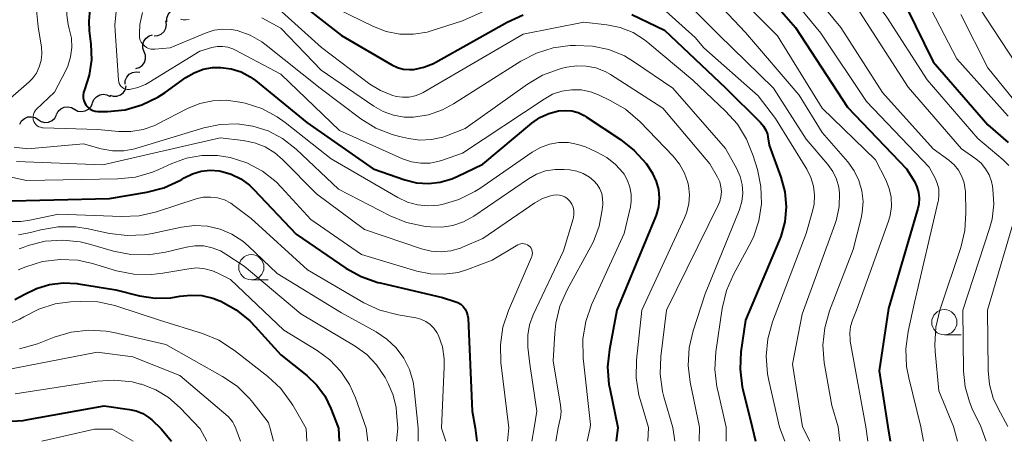
# Model space of a CAD drawing. Units: metres. Extents: x -68000 to -66000, y 19500 to 21000.
# Drawn here: x -67907 to -67809, y 19500 to 19542 of the extents above; entities that cross this region are included whole.
import ezdxf

# ---------------------------------------------------------------- set-up
doc = ezdxf.new("R2010")
doc.units = ezdxf.units.M
for name, color, linetype, lineweight in [('510200_細流', 7, 'Continuous', 30), ('633100_広葉樹林', 7, 'Continuous', 13), ('710100_等高線(計曲線)', 7, 'Continuous', 40), ('710200_等高線(主曲線)', 7, 'Continuous', 13)]:
    doc.layers.add(name, color=color, linetype=linetype, lineweight=lineweight)

msp = doc.modelspace()

# ---------------------------------------------------------------- linework, layer by layer
at = {"layer": '510200_細流', "linetype": 'Continuous', "lineweight": 30, "flags": 128}
for points in [[(-67892.262, 19541.565), (-67892.268, 19541.932), (-67892.155, 19542.281), (-67891.937, 19542.577), (-67891.635, 19542.786), (-67891.283, 19542.888), (-67890.916, 19542.87)], [(-67893.524, 19540.184), (-67893.158, 19540.217), (-67892.823, 19540.365), (-67892.552, 19540.613), (-67892.376, 19540.936), (-67892.311, 19541.297), (-67892.367, 19541.66)], [(-67894.521, 19538.608), (-67894.649, 19538.952), (-67894.658, 19539.319), (-67894.549, 19539.67), (-67894.333, 19539.967), (-67894.035, 19540.18), (-67893.683, 19540.285)], [(-67895.36, 19536.931), (-67895.008, 19537.035), (-67894.709, 19537.248), (-67894.493, 19537.545), (-67894.385, 19537.897), (-67894.394, 19538.263), (-67894.521, 19538.608)], [(-67896.414, 19535.392), (-67896.389, 19535.758), (-67896.246, 19536.096), (-67896.002, 19536.371), (-67895.684, 19536.553), (-67895.324, 19536.624), (-67894.96, 19536.575)], [(-67897.934, 19534.304), (-67897.584, 19534.192), (-67897.217, 19534.2), (-67896.872, 19534.325), (-67896.584, 19534.554), (-67896.385, 19534.862), (-67896.297, 19535.219)], [(-67899.636, 19533.532), (-67899.492, 19533.87), (-67899.246, 19534.143), (-67898.926, 19534.323), (-67898.565, 19534.391), (-67898.202, 19534.341), (-67897.874, 19534.175)], [(-67903.201, 19532.378), (-67903.031, 19532.703), (-67902.765, 19532.956), (-67902.431, 19533.111), (-67902.067, 19533.15), (-67901.708, 19533.071), (-67901.395, 19532.88)], [(-67901.402, 19532.904), (-67901.078, 19532.733), (-67900.715, 19532.677), (-67900.353, 19532.739), (-67900.03, 19532.914), (-67899.78, 19533.183), (-67899.631, 19533.518)], [(-67906.828, 19531.425), (-67906.651, 19531.747), (-67906.379, 19531.993), (-67906.042, 19532.141), (-67905.677, 19532.172), (-67905.32, 19532.085), (-67905.011, 19531.887)], [(-67905.011, 19531.887), (-67904.702, 19531.69), (-67904.345, 19531.603), (-67903.98, 19531.634), (-67903.643, 19531.782), (-67903.371, 19532.028), (-67903.194, 19532.35)]]:
    msp.add_lwpolyline(points, dxfattribs=at)
at = {"layer": '633100_広葉樹林', "linetype": 'Continuous', "lineweight": 13}
for p, q in [((-67883.91, 19516), (-67882.243, 19516)), ((-67815.31, 19510.55), (-67813.643, 19510.55))]:
    msp.add_line(p, q, dxfattribs=at)
for centre in [(-67883.91, 19517.25), (-67815.31, 19511.8)]:
    msp.add_circle(centre, 1.25, dxfattribs=at)
at = {"layer": '710100_等高線(計曲線)', "linetype": 'Continuous', "lineweight": 40, "flags": 128}
for points, elevation in [([(-67834.21, 19545.79), (-67830.06, 19541), (-67824.9, 19533.1), (-67819.04, 19527), (-67818.28, 19525.74), (-67818.02, 19525.22), (-67817.86, 19524.66), (-67817.79, 19524.09), (-67817.83, 19523.51), (-67817.93, 19523.07), (-67820.83, 19513.17), (-67821.75, 19507), (-67820.92, 19501.44)], 710), ([(-67880.5, 19544.54), (-67875, 19540.21), (-67870.01, 19537.31), (-67869.46, 19537.05), (-67868.87, 19536.89), (-67868.26, 19536.84), (-67867.83, 19536.86), (-67866.83, 19537.07), (-67865.87, 19537.45), (-67865.65, 19537.57), (-67858.6, 19541.53), (-67857.01, 19542.25)], 720), ([(-67819.04, 19543), (-67816.4, 19537.6), (-67811, 19531.37), (-67809, 19529.61)], 700), ([(-67899.89, 19542.81), (-67900.01, 19541.64), (-67899.96, 19540.68), (-67899.8, 19539.36), (-67899.74, 19537.82), (-67899.96, 19536.3), (-67900.44, 19534.82), (-67900.52, 19534.56), (-67900.56, 19534.29), (-67900.55, 19534.03), (-67900.49, 19533.76), (-67900.39, 19533.51), (-67900.25, 19533.28), (-67900.07, 19533.08), (-67899.86, 19532.92), (-67899.62, 19532.79), (-67899.36, 19532.71), (-67899.1, 19532.67), (-67898.99, 19532.67), (-67898.15, 19532.68), (-67896.41, 19532.86), (-67894.74, 19533.33), (-67893.17, 19534.09), (-67892.45, 19534.56), (-67890.39, 19536.04), (-67889.58, 19536.53), (-67888.69, 19536.87), (-67887.75, 19537.04), (-67886.92, 19537.06), (-67885.9, 19536.92), (-67884.93, 19536.6), (-67884.02, 19536.12)], 730), ([(-67846.24, 19542.3), (-67843, 19540.75), (-67836.97, 19535.03), (-67833.5, 19531.59), (-67833.21, 19531.24), (-67832.98, 19530.85), (-67832.83, 19530.43), (-67832.77, 19530.18), (-67832.64, 19529.36)], 720), ([(-67884.02, 19536.12), (-67883.51, 19535.75), (-67878.41, 19531.59), (-67871.85, 19527), (-67868.72, 19525.92), (-67867.57, 19525.63), (-67866.39, 19525.55), (-67865.21, 19525.67), (-67864.07, 19526), (-67863.53, 19526.23), (-67861, 19527.46), (-67856.16, 19531.52), (-67855.36, 19532.08), (-67854.47, 19532.49), (-67853.51, 19532.74), (-67852.85, 19532.8), (-67852.19, 19532.74), (-67851.55, 19532.57), (-67850.95, 19532.28), (-67850.77, 19532.17), (-67847.36, 19529.91), (-67846, 19528.83), (-67844.84, 19527.52), (-67844.21, 19526.56), (-67844.2, 19526.53), (-67843.84, 19525.76), (-67843.62, 19524.94), (-67843.55, 19524.09), (-67843.62, 19523.24), (-67843.84, 19522.42), (-67843.91, 19522.24), (-67847.73, 19513), (-67848.46, 19509.1), (-67848.64, 19507.37), (-67848.51, 19505.63), (-67848.44, 19505.24), (-67847.64, 19501.37)], 730), ([(-67832.64, 19529.36), (-67831.49, 19526.18), (-67831.1, 19524.73), (-67830.97, 19523.23), (-67831.1, 19521.74), (-67831.5, 19520.29), (-67831.66, 19519.89), (-67835, 19512), (-67835.44, 19508.88), (-67835.53, 19507.14), (-67835.32, 19505.41), (-67835.26, 19505.15), (-67834.35, 19501.4)], 720), ([(-67909, 19523.79), (-67897.95, 19524.05), (-67894.26, 19524.68), (-67892.57, 19525.12), (-67890.99, 19525.85), (-67890.76, 19525.98), (-67890.55, 19526.12), (-67889.75, 19526.51), (-67888.89, 19526.76), (-67888, 19526.86), (-67887.11, 19526.8), (-67886.93, 19526.77), (-67885.91, 19526.48), (-67884.96, 19526.02), (-67884.11, 19525.4), (-67883.65, 19524.97), (-67879.47, 19520.53), (-67874.55, 19517.17), (-67873.03, 19516.32), (-67871.38, 19515.74), (-67871.17, 19515.69), (-67865, 19514.26), (-67863.76, 19513.87), (-67863.46, 19513.75), (-67863.18, 19513.58), (-67862.95, 19513.36), (-67862.75, 19513.1), (-67862.6, 19512.82), (-67862.5, 19512.51), (-67862.46, 19512.19), (-67862.04, 19503), (-67861.74, 19501.33)], 740), ([(-67907.32, 19514.07), (-67906.39, 19514.55), (-67905.18, 19515.16), (-67903.89, 19515.55), (-67902.55, 19515.71), (-67901.2, 19515.64), (-67901.02, 19515.61), (-67897.33, 19515), (-67894.99, 19514.43), (-67893.44, 19514.19), (-67891.87, 19514.23), (-67891, 19514.37), (-67889.9, 19514.5), (-67888.8, 19514.44), (-67887.73, 19514.19), (-67887.13, 19513.96), (-67886.94, 19513.88), (-67885.41, 19513.03), (-67884.05, 19511.94), (-67883.52, 19511.39), (-67881, 19508.56), (-67878.43, 19506.52), (-67877.46, 19505.6), (-67876.65, 19504.52), (-67876.03, 19503.25), (-67875.27, 19501.29)], 750), ([(-67908.23, 19501.97), (-67906.49, 19502.08), (-67906.21, 19502.12), (-67898.49, 19503.51), (-67895.99, 19503.17), (-67895.3, 19503.02), (-67894.65, 19502.75), (-67894.06, 19502.37), (-67893.77, 19502.12), (-67892.83, 19501.24)], 760), ([(-67892.83, 19501.24), (-67891.82, 19500)], 760), ([(-67875.27, 19501.29), (-67875.21, 19500)], 750), ([(-67861.74, 19501.33), (-67861.58, 19500)], 740), ([(-67847.64, 19501.37), (-67847.81, 19500)], 730), ([(-67834.35, 19501.4), (-67834.02, 19500)], 720), ([(-67820.92, 19501.44), (-67820.66, 19500)], 710)]:
    msp.add_lwpolyline(points, dxfattribs=dict(at, elevation=elevation))
at = {"layer": '710200_等高線(主曲線)', "linetype": 'Continuous', "lineweight": 13, "flags": 128}
for points, elevation in [([(-67879.07, 19608.93), (-67881.33, 19599.15), (-67881.86, 19597.49), (-67882.68, 19595.95), (-67883.17, 19595.26), (-67885, 19592.9), (-67886.51, 19591.44), (-67887.47, 19590.33), (-67888.24, 19589.06), (-67888.67, 19588), (-67890.97, 19581), (-67891.57, 19570.43), (-67892.53, 19565), (-67898.37, 19553.63), (-67900.59, 19547), (-67901.61, 19544.99), (-67901.96, 19544.11), (-67902.16, 19543.19), (-67902.19, 19542.24), (-67902.06, 19541.3)], 732), ([(-67890.97, 19590.19), (-67891.7, 19588.63), (-67892.08, 19587.32), (-67893.88, 19579), (-67894.41, 19569.43), (-67894.65, 19567.71), (-67895.2, 19566.05), (-67895.34, 19565.72), (-67899.45, 19557), (-67903, 19548.84), (-67904.36, 19546.67), (-67904.81, 19545.77), (-67905.1, 19544.81), (-67905.22, 19543.82), (-67905.2, 19543.05), (-67905, 19541.09), (-67904.69, 19539.05), (-67904.64, 19538.39), (-67904.71, 19537.73), (-67904.9, 19537.1), (-67905.19, 19536.5), (-67905.58, 19535.97), (-67905.92, 19535.63), (-67908.56, 19533.3)], 734), ([(-67836.37, 19571.42), (-67836.73, 19571.22), (-67837.05, 19570.97), (-67837.32, 19570.66), (-67837.54, 19570.32), (-67837.67, 19570), (-67837.72, 19569.79), (-67837.73, 19569.57), (-67837.71, 19569.35), (-67837.64, 19569.15), (-67837.55, 19568.95), (-67837.42, 19568.78), (-67837.26, 19568.63), (-67837.07, 19568.5), (-67832.13, 19565.87), (-67827, 19560.78), (-67821.15, 19554.85), (-67816.14, 19549.86), (-67811.87, 19543), (-67807.56, 19536.44)], 694), ([(-67847.34, 19567.9), (-67847.28, 19567.69), (-67847.17, 19567.44), (-67847.01, 19567.23), (-67846.82, 19567.04), (-67846.6, 19566.89), (-67846.36, 19566.78), (-67846.22, 19566.73), (-67839.32, 19565.01), (-67837.67, 19564.44), (-67836.15, 19563.59), (-67835.9, 19563.42), (-67832.54, 19561), (-67827.07, 19554.93), (-67821.98, 19550.02), (-67817, 19543.56), (-67814.08, 19537.92), (-67809, 19532.23)], 698), ([(-67854.87, 19563.62), (-67854.82, 19563.46), (-67854.73, 19563.32), (-67854.63, 19563.19), (-67854.5, 19563.08), (-67854.36, 19563), (-67854.21, 19562.94), (-67854.05, 19562.91), (-67853.94, 19562.9), (-67848.71, 19562.97), (-67846.98, 19562.84), (-67845.29, 19562.42), (-67844.83, 19562.25), (-67838.37, 19559.63), (-67833, 19555.37), (-67828.18, 19549.82), (-67823, 19544.77), (-67821, 19542.04), (-67817, 19535.81), (-67811.98, 19530.02), (-67809.49, 19527.9), (-67808.94, 19527.35)], 702), ([(-67832.95, 19547.05), (-67827.54, 19540.46), (-67823, 19533.68), (-67816.82, 19527.18), (-67816.23, 19526.09), (-67816.01, 19525.57), (-67815.87, 19525.01), (-67815.84, 19524.45), (-67815.9, 19523.88), (-67815.92, 19523.79), (-67818.25, 19513.75), (-67818.89, 19510.89), (-67819.12, 19509.17), (-67819.05, 19507.42), (-67818.84, 19506.3), (-67817.65, 19501.45)], 708), ([(-67830.47, 19547), (-67825.54, 19541), (-67821.43, 19534.57), (-67816.41, 19529), (-67814.85, 19527.86), (-67814.33, 19527.4), (-67813.9, 19526.86), (-67813.57, 19526.26), (-67813.35, 19525.61), (-67813.24, 19524.93), (-67813.23, 19524.78), (-67813.18, 19522.64), (-67813.28, 19520.9), (-67813.69, 19519.2), (-67815.75, 19513), (-67816.16, 19511.31), (-67816.26, 19509.57), (-67816.22, 19508.9), (-67815.86, 19505), (-67814.39, 19501.46)], 706), ([(-67840.06, 19545.94), (-67835, 19540.5), (-67829.69, 19534.31), (-67827.4, 19530.6), (-67824.86, 19527.69), (-67824.23, 19526.82), (-67823.76, 19525.85), (-67823.47, 19524.82), (-67823.36, 19523.76), (-67823.43, 19522.69), (-67823.55, 19522.13), (-67824.34, 19519), (-67826.67, 19512.93), (-67827.14, 19511.26), (-67827.33, 19509.52), (-67827.2, 19507.78), (-67827.17, 19507.61), (-67826.45, 19503.55), (-67825.83, 19501.43)], 714), ([(-67843, 19545.66), (-67837.67, 19540.33), (-67832.23, 19535), (-67829, 19529.95), (-67826.84, 19527.43), (-67826.35, 19526.74), (-67825.99, 19525.99), (-67825.76, 19525.18), (-67825.69, 19524.6), (-67825.72, 19523.27), (-67825.98, 19521.97), (-67826.14, 19521.49), (-67829.4, 19512.6), (-67830.34, 19507.66), (-67829.36, 19501.42)], 716), ([(-67836.63, 19545), (-67831.83, 19540.17), (-67827.41, 19533), (-67822.11, 19527.89), (-67821.1, 19525.9), (-67820.77, 19525.06), (-67820.58, 19524.18), (-67820.55, 19523.27), (-67820.68, 19522.38), (-67820.85, 19521.81), (-67824.01, 19513), (-67824.41, 19512), (-67824.6, 19511.37), (-67824.68, 19510.72), (-67824.64, 19510.07), (-67824.62, 19509.94), (-67823.08, 19501.44)], 712), ([(-67876.58, 19543.42), (-67871.83, 19541.11), (-67870.56, 19540.62), (-67869.22, 19540.36), (-67867.86, 19540.34), (-67866.51, 19540.55), (-67866, 19540.7), (-67863, 19541.67), (-67857.11, 19544.33)], 718), ([(-67823.98, 19543), (-67818.89, 19535.11), (-67813.61, 19529), (-67812.2, 19528), (-67811.66, 19527.55), (-67811.22, 19527.01), (-67810.87, 19526.4), (-67810.63, 19525.74), (-67810.54, 19525.29), (-67810.5, 19525), (-67810.41, 19523.5), (-67810.59, 19522), (-67810.84, 19521.08), (-67813.49, 19513), (-67813.4, 19506.96), (-67813.24, 19505.4), (-67812.82, 19503.9), (-67812.54, 19503.23), (-67811.7, 19501.47)], 704), ([(-67897.29, 19542.57), (-67897.42, 19541.27), (-67897.4, 19540.68), (-67897.07, 19535.79), (-67897.04, 19535.62), (-67896.99, 19535.46), (-67896.9, 19535.31), (-67896.8, 19535.17), (-67896.67, 19535.06), (-67896.52, 19534.97), (-67896.36, 19534.91), (-67896.19, 19534.87), (-67896.02, 19534.87), (-67895.97, 19534.88), (-67895.16, 19535.05), (-67894.4, 19535.35), (-67894.05, 19535.55), (-67889, 19538.66)], 728), ([(-67894.68, 19542.51), (-67894.94, 19541.32), (-67895, 19540.41), (-67895, 19540.24), (-67894.98, 19540), (-67894.92, 19539.77), (-67894.81, 19539.55), (-67894.67, 19539.35), (-67894.5, 19539.18), (-67894.3, 19539.04), (-67894.08, 19538.93)], 726), ([(-67882.87, 19541.97), (-67881, 19540.95)], 724), ([(-67880.92, 19542.59), (-67876.97, 19539.03), (-67872.17, 19535.4), (-67871.13, 19534.75), (-67869.99, 19534.29), (-67869.58, 19534.18), (-67868.95, 19534.09), (-67868.32, 19534.1), (-67867.7, 19534.23), (-67867.11, 19534.46), (-67866.9, 19534.58), (-67857, 19540.36), (-67851, 19541.55), (-67848.71, 19541.28), (-67847.39, 19541), (-67846.13, 19540.5), (-67844.99, 19539.78), (-67844.65, 19539.52), (-67840.21, 19535.79), (-67836.96, 19532.72), (-67835.8, 19531.42), (-67834.88, 19529.94), (-67834.23, 19528.3), (-67833.82, 19526.94), (-67833.47, 19525.26), (-67833.42, 19523.55), (-67833.67, 19521.85), (-67834.21, 19520.22), (-67834.62, 19519.39), (-67836.18, 19516.53), (-67836.88, 19514.94), (-67837.31, 19513.17), (-67837.93, 19508.86), (-67838.03, 19507.12), (-67837.83, 19505.39), (-67837.78, 19505.17), (-67836.91, 19501.4)], 722), ([(-67842.89, 19542.62), (-67839.97, 19540.03), (-67839.13, 19539)], 718), ([(-67813.69, 19542.31), (-67811.02, 19537), (-67805.62, 19530.38)], 696), ([(-67902.06, 19541.3), (-67901.94, 19540.87), (-67901.73, 19539.96), (-67901.69, 19539.02), (-67901.81, 19538.09), (-67902.09, 19537.19), (-67902.29, 19536.76), (-67903.41, 19534.59), (-67905.2, 19532.88), (-67905.32, 19532.74), (-67905.42, 19532.58), (-67905.48, 19532.41), (-67905.52, 19532.23), (-67905.52, 19532.05), (-67905.5, 19531.87), (-67905.44, 19531.7), (-67905.35, 19531.54), (-67905.24, 19531.4), (-67905.1, 19531.28), (-67904.94, 19531.18), (-67904.78, 19531.12), (-67904.6, 19531.08), (-67904.52, 19531.08), (-67899.1, 19530.9), (-67897.05, 19530.7), (-67895.83, 19530.69), (-67894.63, 19530.89), (-67893.48, 19531.3), (-67893.17, 19531.45), (-67890.23, 19532.97), (-67889, 19533.47), (-67887.71, 19533.75), (-67886.39, 19533.8), (-67885.05, 19533.62), (-67884.54, 19533.5), (-67882.88, 19532.97)], 732), ([(-67890.93, 19541.84), (-67890.65, 19541.78), (-67890.36, 19541.77), (-67890.07, 19541.8)], 724), ([(-67881, 19540.95), (-67877, 19536.78), (-67871.8, 19533.2), (-67870.86, 19532.67), (-67869.85, 19532.32), (-67868.79, 19532.14), (-67867.87, 19532.13), (-67866.39, 19532.37), (-67864.98, 19532.86), (-67863.89, 19533.44), (-67857.23, 19537.66), (-67855.68, 19538.47), (-67854.02, 19538.99), (-67852.36, 19539.21), (-67851.81, 19539.23), (-67850.15, 19539.17), (-67848.52, 19538.82), (-67846.98, 19538.19), (-67845.97, 19537.59), (-67842.18, 19535), (-67836.97, 19529.03), (-67835.86, 19527.01), (-67835.52, 19526.25), (-67835.32, 19525.44), (-67835.26, 19524.6), (-67835.35, 19523.77), (-67835.58, 19522.97), (-67835.62, 19522.87), (-67839, 19514.63), (-67840.19, 19510.96), (-67840.58, 19509.26), (-67840.67, 19507.52), (-67840.47, 19505.86), (-67839.54, 19501.39)], 724), ([(-67894.08, 19538.93), (-67893.85, 19538.87), (-67893.61, 19538.85), (-67893.48, 19538.86), (-67891.95, 19539), (-67888.4, 19540.48), (-67887.59, 19540.74), (-67886.75, 19540.85), (-67885.9, 19540.82), (-67885.3, 19540.7), (-67884.04, 19540.25), (-67882.87, 19539.59), (-67882.43, 19539.26), (-67877.11, 19535), (-67873.06, 19531.96), (-67871.58, 19531.04), (-67869.97, 19530.39), (-67869.23, 19530.2), (-67868.35, 19530), (-67867.22, 19529.86), (-67866.08, 19529.91), (-67864.97, 19530.15), (-67864.58, 19530.29), (-67862.73, 19531), (-67856.58, 19535.39), (-67855.08, 19536.27), (-67853.44, 19536.88), (-67853.11, 19536.97), (-67852.68, 19537.07), (-67851.73, 19537.22), (-67850.76, 19537.19), (-67849.81, 19537), (-67848.9, 19536.64), (-67848.37, 19536.34), (-67843.19, 19533), (-67838.51, 19527.49), (-67837.75, 19526.17), (-67837.54, 19525.72), (-67837.42, 19525.23), (-67837.38, 19524.73), (-67837.42, 19524.24), (-67837.55, 19523.75), (-67837.67, 19523.48), (-67842.82, 19513), (-67843.38, 19508.4), (-67843.45, 19506.66), (-67843.2, 19504.93), (-67843.07, 19504.4), (-67842.19, 19501.38)], 726), ([(-67889, 19538.66), (-67887.81, 19539.02), (-67887.3, 19539.13), (-67886.77, 19539.14), (-67886.25, 19539.07), (-67885.75, 19538.9), (-67885.53, 19538.79), (-67881, 19536.39), (-67875.19, 19530.81), (-67868.94, 19528.01), (-67868.06, 19527.71), (-67867.15, 19527.56), (-67866.22, 19527.58), (-67865.31, 19527.75), (-67865, 19527.85), (-67863, 19528.56), (-67854.94, 19533.92), (-67854.1, 19534.39), (-67853.19, 19534.69), (-67852.23, 19534.84), (-67851.27, 19534.82), (-67850.33, 19534.63), (-67849.53, 19534.33), (-67848.38, 19533.79), (-67846.88, 19532.91), (-67845.43, 19531.67), (-67842.15, 19528.26), (-67841.52, 19527.48), (-67841.03, 19526.59), (-67840.7, 19525.64), (-67840.64, 19525.36), (-67840.54, 19524.44), (-67840.61, 19523.53), (-67840.83, 19522.64), (-67841.03, 19522.14), (-67845.25, 19513), (-67845.79, 19508.04), (-67845.82, 19506.29), (-67845.55, 19504.57), (-67845.4, 19504.04), (-67844.58, 19501.37)], 728), ([(-67839.13, 19539), (-67833.75, 19534.25), (-67832.01, 19531.99), (-67828.92, 19526.96), (-67828.51, 19526.15), (-67828.26, 19525.28), (-67828.15, 19524.39), (-67828.21, 19523.49), (-67828.36, 19522.8), (-67829, 19520.59), (-67832.31, 19511.84), (-67832.79, 19510.16), (-67832.96, 19508.43), (-67832.83, 19506.69), (-67832.7, 19506.04), (-67831.63, 19501.41)], 718), ([(-67882.88, 19532.97), (-67881.34, 19532.15), (-67880.58, 19531.61), (-67876, 19528), (-67869.41, 19524.15), (-67868.47, 19523.7), (-67867.46, 19523.43), (-67866.43, 19523.33), (-67865.39, 19523.41), (-67865.22, 19523.45), (-67865.03, 19523.48), (-67863.36, 19523.97), (-67861.79, 19524.75), (-67861.3, 19525.07), (-67856.11, 19528.66), (-67855.29, 19529.13), (-67854.39, 19529.45), (-67853.46, 19529.61), (-67852.51, 19529.6), (-67851.58, 19529.43), (-67850.83, 19529.17), (-67849.7, 19528.67), (-67848.72, 19528.14), (-67847.85, 19527.44), (-67847.12, 19526.61), (-67847.02, 19526.48), (-67846.67, 19525.86), (-67846.43, 19525.2), (-67846.31, 19524.5), (-67846.31, 19523.79), (-67846.39, 19523.25), (-67847, 19520.59), (-67850.23, 19513.51), (-67850.81, 19511.87), (-67851.1, 19510.15), (-67851.07, 19508.25), (-67850.34, 19501.66), (-67850.38, 19501.36)], 732), ([(-67907.39, 19529.14), (-67906.05, 19529), (-67900.53, 19529.47), (-67898.77, 19528.99), (-67897.66, 19528.8), (-67896.55, 19528.8), (-67895.45, 19528.99), (-67895.25, 19529.05), (-67888.62, 19531.05), (-67886.99, 19531.4), (-67885.32, 19531.45), (-67883.76, 19531.24), (-67882.25, 19530.76), (-67880.84, 19530.02), (-67879.49, 19528.96), (-67875.3, 19525), (-67870.16, 19522.35), (-67868.54, 19521.69), (-67866.84, 19521.32), (-67866.65, 19521.3), (-67866.17, 19521.25), (-67865.06, 19521.23), (-67863.96, 19521.4), (-67862.91, 19521.76), (-67861.9, 19522.32), (-67856.49, 19526.02), (-67855.67, 19526.48)], 734), ([(-67907.15, 19527.72), (-67898.61, 19527.39), (-67887, 19530.08), (-67884.72, 19529.82), (-67883.61, 19529.59), (-67882.55, 19529.17), (-67881.58, 19528.58), (-67880.83, 19527.93), (-67877.47, 19524.53), (-67872.7, 19521), (-67867.06, 19519.08), (-67866.11, 19518.84), (-67865.13, 19518.77), (-67864.15, 19518.88), (-67863.21, 19519.15), (-67863, 19519.24), (-67861, 19520.1), (-67855.84, 19523.64), (-67855.1, 19524.06), (-67854.31, 19524.34), (-67853.99, 19524.41), (-67853.7, 19524.44), (-67853.42, 19524.41), (-67853.14, 19524.34), (-67852.88, 19524.23), (-67852.64, 19524.06), (-67852.44, 19523.86), (-67852.38, 19523.8), (-67852.2, 19523.51), (-67852.07, 19523.19), (-67851.99, 19522.86), (-67851.98, 19522.52), (-67852.02, 19522.18), (-67852.06, 19522.04), (-67853, 19518.89), (-67856, 19512.52), (-67856.36, 19511.55), (-67856.54, 19510.53), (-67856.55, 19509.49), (-67856.53, 19509.33), (-67856.35, 19507.65), (-67855.66, 19503), (-67855.92, 19501.34)], 736), ([(-67912.05, 19527.15), (-67906.16, 19525.84), (-67897.12, 19526), (-67895.39, 19526.18), (-67893.71, 19526.66), (-67893.07, 19526.93), (-67891.79, 19527.53), (-67890.33, 19528.06), (-67888.8, 19528.33), (-67887.25, 19528.33), (-67886, 19528.14), (-67884.35, 19527.6), (-67882.82, 19526.78), (-67881.45, 19525.71), (-67880.92, 19525.16), (-67878.01, 19521.99), (-67873, 19518.51), (-67867.52, 19516.87), (-67866.18, 19516.59), (-67864.81, 19516.55), (-67863.45, 19516.74), (-67862.53, 19517.02), (-67860.06, 19517.94), (-67857.53, 19519.46), (-67857.38, 19519.53), (-67857.22, 19519.58), (-67857.06, 19519.59), (-67856.89, 19519.58), (-67856.73, 19519.54), (-67856.58, 19519.47), (-67856.44, 19519.38), (-67856.32, 19519.26), (-67856.22, 19519.13), (-67856.15, 19518.98), (-67856.11, 19518.82), (-67856.09, 19518.66), (-67856.1, 19518.49), (-67856.14, 19518.33), (-67856.17, 19518.26), (-67858.45, 19512.95), (-67859, 19511.3), (-67859.25, 19509.57), (-67859.2, 19507.82), (-67858.43, 19501.34)], 738), ([(-67855.67, 19526.48), (-67854.78, 19526.8), (-67853.84, 19526.95), (-67852.94, 19526.94), (-67852.38, 19526.89), (-67851.7, 19526.77), (-67851.05, 19526.53), (-67850.45, 19526.18), (-67850, 19525.81), (-67849.67, 19525.44), (-67849.41, 19525.01), (-67849.23, 19524.55), (-67849.14, 19524.06), (-67849.12, 19523.56), (-67849.13, 19523.48), (-67849.18, 19522.93), (-67849.48, 19521.32), (-67850.05, 19519.79), (-67850.3, 19519.3), (-67852.66, 19515), (-67853.36, 19513.4), (-67853.78, 19511.71), (-67853.88, 19510.72), (-67854.03, 19507.97), (-67853.3, 19503.58), (-67853.25, 19502.95), (-67853.31, 19502.32), (-67853.36, 19502.09), (-67853.55, 19501.35)], 734), ([(-67908.29, 19521.77), (-67906.74, 19521.79), (-67905.83, 19521.93), (-67903, 19522.52), (-67896.77, 19522.27), (-67895.03, 19522.36), (-67893.31, 19522.75), (-67889.36, 19524.02), (-67888.67, 19524.18), (-67887.96, 19524.21), (-67887.26, 19524.13), (-67886.58, 19523.92), (-67885.95, 19523.59), (-67885.63, 19523.37), (-67883.93, 19522.07), (-67878.35, 19517), (-67872.76, 19513.74), (-67871.18, 19513), (-67869.38, 19512.52), (-67867.64, 19512.23), (-67867.13, 19512.09), (-67866.65, 19511.88), (-67866.22, 19511.58), (-67865.85, 19511.21), (-67865.54, 19510.79), (-67865.39, 19510.48), (-67865, 19509.35), (-67864.82, 19508.17), (-67864.81, 19507.39), (-67865.09, 19501.32)], 742), ([(-67808.09, 19522.96), (-67811.04, 19513), (-67810.98, 19507.01), (-67810.84, 19505.62), (-67810.46, 19504.27), (-67809.99, 19503.24), (-67809.02, 19501.48)], 702), ([(-67906.96, 19520.45), (-67905.77, 19520.69), (-67904.75, 19520.96), (-67903.04, 19521.26), (-67901.29, 19521.25), (-67900.06, 19521.07), (-67897.95, 19520.61), (-67896.22, 19520.39), (-67894.48, 19520.47), (-67893.74, 19520.6), (-67890.82, 19521.23), (-67889.54, 19521.38), (-67888.26, 19521.32), (-67887.01, 19521.03), (-67885.83, 19520.53), (-67884.75, 19519.83), (-67884.18, 19519.34), (-67881.36, 19516.64), (-67875, 19512.72), (-67871.55, 19510.85), (-67870.49, 19510.14), (-67869.57, 19509.27), (-67868.82, 19508.25), (-67868.25, 19507.11), (-67867.89, 19505.89), (-67867.78, 19505.16), (-67867.4, 19501.31)], 744), ([(-67906.89, 19519.09), (-67906.5, 19519.22), (-67906.01, 19519.39), (-67904.32, 19519.82), (-67902.58, 19519.95), (-67900.85, 19519.77), (-67899.94, 19519.55), (-67897.55, 19518.86), (-67895.84, 19518.53), (-67894.1, 19518.49), (-67892.42, 19518.75), (-67890.34, 19519.25), (-67889.49, 19519.38), (-67888.63, 19519.36), (-67887.78, 19519.19), (-67886.97, 19518.87), (-67886.44, 19518.56), (-67884.63, 19517.37), (-67879, 19512.65), (-67873.62, 19509.42), (-67872.49, 19508.59), (-67871.51, 19507.58), (-67870.68, 19506.32), (-67870.36, 19505.72), (-67869.87, 19504.58), (-67869.58, 19503.36), (-67869.53, 19502.84), (-67869.42, 19501.3)], 746), ([(-67906.98, 19517.01), (-67906.24, 19517.3), (-67904.57, 19517.81), (-67902.84, 19518.03), (-67901.1, 19517.94), (-67899.65, 19517.62), (-67897.26, 19516.91), (-67895.56, 19516.57), (-67893.81, 19516.52), (-67892.67, 19516.66), (-67890.09, 19517.11), (-67889.31, 19517.18), (-67888.53, 19517.11), (-67887.77, 19516.91), (-67887.29, 19516.71), (-67885.96, 19516.04), (-67880.7, 19511), (-67877.4, 19508.99), (-67876.14, 19508.07), (-67875.06, 19506.93), (-67874.19, 19505.63), (-67873.61, 19504.31), (-67872.54, 19501.3)], 748), ([(-67907.82, 19511.69), (-67906.83, 19512.12), (-67906.45, 19512.34), (-67904.95, 19513.11), (-67903.34, 19513.61), (-67901.82, 19513.81), (-67900.86, 19513.87), (-67899.12, 19513.81), (-67897.41, 19513.45), (-67897.23, 19513.39), (-67893, 19512.02), (-67888.74, 19510.68), (-67887.13, 19510.01), (-67885.57, 19509), (-67882.27, 19506.41), (-67881, 19505.22), (-67879.96, 19503.83), (-67879.81, 19503.58), (-67878.47, 19501.28)], 752), ([(-67906.87, 19509.15), (-67905.07, 19509.67), (-67903.42, 19510.33), (-67901.75, 19510.83), (-67900.01, 19511.03), (-67898.27, 19510.92), (-67897.51, 19510.78), (-67892.39, 19509.61), (-67886.76, 19506.44), (-67885.33, 19505.45), (-67884.08, 19504.23), (-67883.76, 19503.84), (-67882.36, 19502.03), (-67882.23, 19501.83), (-67882.14, 19501.61), (-67882.12, 19501.54), (-67882.05, 19501.27)], 754), ([(-67908.52, 19507.01), (-67899.17, 19508.83), (-67895.63, 19508.37), (-67891, 19506.53), (-67886.22, 19502.46), (-67885.96, 19502.2), (-67885.75, 19501.89), (-67885.66, 19501.7), (-67885.46, 19501.26)], 756), ([(-67907.29, 19504.71), (-67899.19, 19505.96), (-67897.45, 19506.07), (-67895.72, 19505.89), (-67894.87, 19505.68), (-67894.78, 19505.65), (-67893.38, 19505.11), (-67892.1, 19504.33), (-67890.96, 19503.32), (-67888.99, 19501.25)], 758), ([(-67904.65, 19500), (-67899.45, 19501.22)], 762), ([(-67899.45, 19501.22), (-67897.69, 19501.22)], 762), ([(-67897.69, 19501.22), (-67895.62, 19500)], 762), ([(-67888.99, 19501.25), (-67888.32, 19500)], 758), ([(-67885.46, 19501.26), (-67885, 19500)], 756), ([(-67882.05, 19501.27), (-67881.71, 19500)], 754), ([(-67878.47, 19501.28), (-67878.43, 19500)], 752), ([(-67872.54, 19501.3), (-67872.38, 19500)], 748), ([(-67869.42, 19501.3), (-67869.55, 19500)], 746), ([(-67867.4, 19501.31), (-67867.4, 19500)], 744), ([(-67865.09, 19501.32), (-67864.66, 19500)], 742), ([(-67858.43, 19501.34), (-67858.56, 19500)], 738), ([(-67855.92, 19501.34), (-67856.14, 19500)], 736), ([(-67853.55, 19501.35), (-67853.76, 19500)], 734), ([(-67850.38, 19501.36), (-67850.68, 19500)], 732), ([(-67844.58, 19501.37), (-67844.65, 19500)], 728), ([(-67842.19, 19501.38), (-67841.98, 19500)], 726), ([(-67839.54, 19501.39), (-67839.57, 19500)], 724), ([(-67836.91, 19501.4), (-67836.92, 19500)], 722), ([(-67831.63, 19501.41), (-67831.09, 19500)], 718), ([(-67829.36, 19501.42), (-67828.61, 19500)], 716), ([(-67825.83, 19501.43), (-67825.64, 19500)], 714), ([(-67823.08, 19501.44), (-67822.9, 19500)], 712), ([(-67817.65, 19501.45), (-67817.38, 19500)], 708), ([(-67814.39, 19501.46), (-67814, 19500)], 706), ([(-67811.7, 19501.47), (-67811.18, 19500)], 704)]:
    msp.add_lwpolyline(points, dxfattribs=dict(at, elevation=elevation))

doc.saveas('drawing.dxf')
